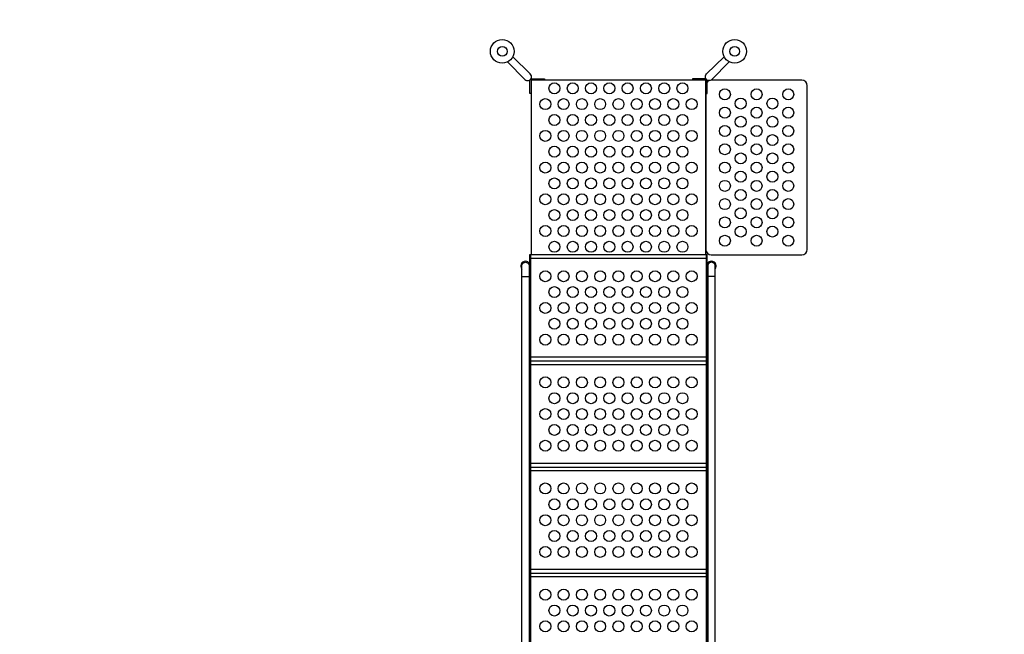
# Model space of a CAD drawing. Extents: x -5512 to 5284, y -5785 to 4790.
# Drawn here: x -1621 to 1797, y 163 to 2296 of the extents above; entities that cross this region are included whole.
import ezdxf

# ---------------------------------------------------------------- set-up
doc = ezdxf.new("R2010")
doc.units = 0
doc.header["$LTSCALE"] = 500
doc.header["$MEASUREMENT"] = 0
doc.layers.get('0').update_dxf_attribs({"linetype": 'CONTINUOUS'})
doc.layers.get('Defpoints').update_dxf_attribs({"linetype": 'CONTINUOUS'})
doc.layers.add('PW_DIMS_ASTM', color=30, linetype='CONTINUOUS')
doc.layers.add('PW_STRUCTURE', color=140, linetype='CONTINUOUS')
doc.styles.get("Standard").update_dxf_attribs({"font": 'tahoma.ttf', "width": 0.9})
doc.dimstyles.new('PW_Metric', dxfattribs={"dimtxt": 175, "dimasz": 120, "dimexe": 50, "dimexo": 100, "dimgap": 80, "dimtad": 0, "dimtih": 1, "dimtoh": 1, "dimlfac": 0.001, "dimrnd": 0.01, "dimzin": 0, "dimtxsty": 'Standard', "dimblk": 'DOT', "dimcen": 0.09, "dimse1": 1, "dimse2": 1, "dimadec": 0, "dimazin": 0, "dimtfac": 1, "dimtofl": 0, "dimtmove": 0, "dimatfit": 3, "dimfxl": 1, "dimtolj": 1, "dimtzin": 0, "dimarcsym": 0})

# ---------------------------------------------------------------- blocks, each defined once
blk = doc.blocks.new('_Dot')
at = {"color": 0, "linetype": 'ByBlock', "lineweight": -2}
blk.add_line((-0.5, 0), (-1, 0), dxfattribs=at)
at = {"color": 0, "linetype": 'ByBlock', "const_width": 0.5}
blk.add_lwpolyline([(-0.25, 0, 1), (0.25, 0, 1)], format="xyb", close=True, dxfattribs=at)
blk = doc.blocks.new('*D10')
at = {"layer": 'Defpoints', "color": 0, "transparency": 16777216}
for p in [(5223.6, 4675.6), (5223.6, 630.2), (-4573.9, -724.7)]:
    blk.add_point(p, dxfattribs=at)
at = {"layer": 'PW_DIMS_ASTM', "color": 0, "lineweight": -2, "transparency": 16777216}
for p, q in [((-4453.9, 4675.6), (-37.3, 4675.6)), ((5103.6, 4675.6), (687, 4675.6))]:
    blk.add_line(p, q, dxfattribs=at)
at = {"layer": 'PW_DIMS_ASTM', "color": 0, "lineweight": -2, "transparency": 16777216, "xscale": 120, "yscale": 120, "zscale": 120, "rotation": 180}
blk.add_blockref('_Dot', (-4573.9, 4675.6), dxfattribs=at)
at = {"layer": 'PW_DIMS_ASTM', "color": 0, "lineweight": -2, "transparency": 16777216, "xscale": 120, "yscale": 120, "zscale": 120}
blk.add_blockref('_Dot', (5223.6, 4675.6), dxfattribs=at)
at = {"layer": 'PW_DIMS_ASTM', "color": 0, "transparency": 16777216, "insert": (324.8, 4675.6), "char_height": 175, "attachment_point": 5}
blk.add_mtext('\\A1;9,80M', dxfattribs=at)
blk = doc.blocks.new('*D11')
at = {"layer": 'Defpoints', "color": 0, "transparency": 16777216}
for p in [(42.3, 4066), (-5183.5, -5724.8), (547.9, -5724.8)]:
    blk.add_point(p, dxfattribs=at)
at = {"layer": 'PW_DIMS_ASTM', "color": 0, "lineweight": -2, "transparency": 16777216}
for p, q in [((-5183.5, 3946), (-5183.5, -638.4)), ((-5183.5, -5604.8), (-5183.5, -1020.4))]:
    blk.add_line(p, q, dxfattribs=at)
at = {"layer": 'PW_DIMS_ASTM', "color": 0, "lineweight": -2, "transparency": 16777216, "xscale": 120, "yscale": 120, "zscale": 120}
for p, rotation in [((-5183.5, 4066), 90), ((-5183.5, -5724.8), 270)]:
    blk.add_blockref('_Dot', p, dxfattribs=dict(at, rotation=rotation))
at = {"layer": 'PW_DIMS_ASTM', "color": 0, "transparency": 16777216, "insert": (-5183.5, -829.4), "char_height": 175, "attachment_point": 5}
blk.add_mtext('\\A1;9,79M', dxfattribs=at)

msp = doc.modelspace()

# ---------------------------------------------------------------- linework, layer by layer
at = {"layer": 'PW_STRUCTURE'}
for p, q in [((761.996, 1479.544), (152.39, 1479.544)), ((121.337, 1404.798), (147.403, 1404.798)), ((793.036, 1404.798), (766.97, 1404.798))]:
    msp.add_line(p, q, dxfattribs=at)
for points in [[(72.387, 2149.313), (132.499, 2088.635, 1.01049736), (151.258, 2107.61), (90.659, 2167.582)], [(841.977, 2149.313), (781.865, 2088.635, -1.01049736), (763.107, 2107.61), (823.706, 2167.582)], [(69.868, 12.985), (70.894, 12.985, 0.37622566), (121.337, 57.2), (121.337, 1440.949, -1.00062657), (147.403, 1440.874), (147.403, 57.341, -0.41570908), (70.599, -12.954), (69.868, -12.954)], [(844.506, 12.985), (843.479, 12.985, -0.37622566), (793.036, 57.2), (793.036, 1440.949, 1.00062657), (766.97, 1440.874), (766.97, 57.341, 0.41570908), (843.774, -12.954), (844.506, -12.954)]]:
    msp.add_lwpolyline(points, format="xyb", dxfattribs=at)
for points in [[(153.97, 2039.901), (149.212, 2039.901), (149.212, 2086.814)], [(153.049, 2090.58), (199.929, 2090.58), (199.929, 2085.968)], [(760.395, 1479.544), (760.395, 2085.968), (153.97, 2085.968), (153.97, 1479.544)], [(761.315, 2090.58), (714.436, 2090.58), (714.436, 2085.968)], [(760.395, 2039.901), (765.153, 2039.901), (765.153, 2086.814)], [(152.39, 1479.544), (152.39, -0.004), (761.989, -0.004)], [(761.989, 1466.807), (152.39, 1466.807)], [(761.989, 1124.421), (152.39, 1124.421)], [(761.989, 1111.201), (152.39, 1111.201)], [(761.989, 1098.545), (152.39, 1098.545)], [(761.989, 755.904), (152.39, 755.904)], [(761.989, 742.098), (152.39, 742.098)], [(761.989, 730.568), (152.39, 730.568)], [(761.989, 387.205), (152.39, 387.205)], [(761.989, 373.399), (152.39, 373.399)], [(761.989, 361.869), (152.39, 361.869)]]:
    msp.add_lwpolyline(points, dxfattribs=at)
msp.add_lwpolyline([(1112.82, 1498.593), (1112.82, 2066.918, 0.41421356), (1093.77, 2085.968), (779.445, 2085.968, 0.41421356), (760.395, 2066.918), (760.395, 1498.593, 0.41421356), (779.445, 1479.543), (1093.77, 1479.543, 0.41421356)], format="xyb", close=True, dxfattribs=at)
for points in [[(152.39, -1.591), (149.202, -1.591), (149.202, 1481.159), (152.39, 1481.159)], [(765.16, 1481.146), (761.989, 1481.146), (761.989, -1.576), (765.16, -1.576)]]:
    msp.add_lwpolyline(points, close=True, dxfattribs=at)
for centre, radius in [((53.853, 2186.122), 41.212), ((860.512, 2186.122), 41.212), ((53.853, 2186.122), 16.717), ((860.512, 2186.122), 16.717), ((234.933, 2057.838), 19.05), ((298.433, 2057.838), 19.05), ((361.932, 2057.838), 19.05), ((425.432, 2057.838), 19.05), ((488.932, 2057.838), 19.05), ((552.432, 2057.838), 19.05), ((615.932, 2057.838), 19.05), ((679.432, 2057.838), 19.05), ((826.575, 2036.755), 19.05), ((936.607, 2036.755), 19.05), ((1046.64, 2036.755), 19.05), ((203.183, 2002.822), 19.05), ((266.683, 2002.822), 19.05), ((330.182, 2002.822), 19.05), ((393.682, 2002.822), 19.05), ((457.182, 2002.822), 19.05), ((520.682, 2002.822), 19.05), ((584.182, 2002.822), 19.05), ((647.682, 2002.822), 19.05), ((711.182, 2002.822), 19.05), ((881.591, 2005.005), 19.05), ((991.624, 2005.005), 19.05), ((826.575, 1973.255), 19.05), ((936.607, 1973.255), 19.05), ((1046.64, 1973.255), 19.05), ((234.933, 1947.805), 19.05), ((298.433, 1947.805), 19.05), ((361.932, 1947.805), 19.05), ((425.432, 1947.805), 19.05), ((488.932, 1947.805), 19.05), ((552.432, 1947.805), 19.05), ((615.932, 1947.805), 19.05), ((679.432, 1947.805), 19.05), ((881.591, 1941.505), 19.05), ((991.624, 1941.505), 19.05), ((826.575, 1909.755), 19.05), ((936.607, 1909.755), 19.05), ((1046.64, 1909.755), 19.05), ((203.183, 1892.789), 19.05), ((266.683, 1892.789), 19.05), ((330.182, 1892.789), 19.05), ((393.682, 1892.789), 19.05), ((457.182, 1892.789), 19.05), ((520.682, 1892.789), 19.05), ((584.182, 1892.789), 19.05), ((647.682, 1892.789), 19.05), ((711.182, 1892.789), 19.05), ((881.591, 1878.005), 19.05), ((991.624, 1878.005), 19.05), ((234.933, 1837.773), 19.05), ((298.433, 1837.773), 19.05), ((361.932, 1837.773), 19.05), ((425.432, 1837.773), 19.05), ((488.932, 1837.773), 19.05), ((552.432, 1837.773), 19.05), ((615.932, 1837.773), 19.05), ((679.432, 1837.773), 19.05), ((826.575, 1846.255), 19.05), ((936.607, 1846.255), 19.05), ((1046.64, 1846.255), 19.05), ((881.591, 1814.505), 19.05), ((991.624, 1814.505), 19.05), ((203.183, 1782.756), 19.05), ((266.683, 1782.756), 19.05), ((330.182, 1782.756), 19.05), ((393.682, 1782.756), 19.05), ((457.182, 1782.756), 19.05), ((520.682, 1782.756), 19.05), ((584.182, 1782.756), 19.05), ((647.682, 1782.756), 19.05), ((711.182, 1782.756), 19.05), ((826.575, 1782.755), 19.05), ((936.607, 1782.755), 19.05), ((1046.64, 1782.755), 19.05), ((234.933, 1727.74), 19.05), ((298.433, 1727.74), 19.05), ((361.932, 1727.74), 19.05), ((425.432, 1727.74), 19.05), ((488.932, 1727.74), 19.05), ((552.432, 1727.74), 19.05), ((615.932, 1727.74), 19.05), ((679.432, 1727.74), 19.05), ((881.591, 1751.005), 19.05), ((991.624, 1751.005), 19.05), ((826.575, 1719.255), 19.05), ((936.607, 1719.255), 19.05), ((1046.64, 1719.255), 19.05), ((203.183, 1672.723), 19.05), ((266.683, 1672.723), 19.05), ((330.182, 1672.723), 19.05), ((393.682, 1672.723), 19.05), ((457.182, 1672.723), 19.05), ((520.682, 1672.723), 19.05), ((584.182, 1672.723), 19.05), ((647.682, 1672.723), 19.05), ((711.182, 1672.723), 19.05), ((881.591, 1687.505), 19.05), ((991.624, 1687.505), 19.05), ((826.575, 1655.755), 19.05), ((881.591, 1624.005), 19.05), ((936.607, 1655.755), 19.05), ((991.624, 1624.005), 19.05), ((1046.64, 1655.755), 19.05), ((234.933, 1617.707), 19.05), ((298.433, 1617.707), 19.05), ((361.932, 1617.707), 19.05), ((425.432, 1617.707), 19.05), ((488.932, 1617.707), 19.05), ((552.432, 1617.707), 19.05), ((615.932, 1617.707), 19.05), ((679.432, 1617.707), 19.05), ((826.575, 1592.255), 19.05), ((936.607, 1592.255), 19.05), ((1046.64, 1592.255), 19.05), ((203.183, 1562.691), 19.05), ((266.683, 1562.691), 19.05), ((330.182, 1562.691), 19.05), ((393.682, 1562.691), 19.05), ((457.182, 1562.691), 19.05), ((520.682, 1562.691), 19.05), ((584.182, 1562.691), 19.05), ((647.682, 1562.691), 19.05), ((711.182, 1562.691), 19.05), ((881.591, 1560.505), 19.05), ((991.624, 1560.505), 19.05), ((826.575, 1528.755), 19.05), ((936.607, 1528.755), 19.05), ((1046.64, 1528.755), 19.05), ((234.933, 1507.674), 19.05), ((298.433, 1507.674), 19.05), ((361.932, 1507.674), 19.05), ((425.432, 1507.674), 19.05), ((488.932, 1507.674), 19.05), ((552.432, 1507.674), 19.05), ((615.932, 1507.674), 19.05), ((679.432, 1507.674), 19.05), ((203.19, 1405.647), 19.05), ((266.69, 1405.647), 19.05), ((330.189, 1405.647), 19.05), ((393.689, 1405.647), 19.05), ((457.189, 1405.647), 19.05), ((520.689, 1405.647), 19.05), ((584.189, 1405.647), 19.05), ((647.689, 1405.647), 19.05), ((711.189, 1405.647), 19.05), ((234.94, 1350.631), 19.05), ((298.44, 1350.631), 19.05), ((361.939, 1350.631), 19.05), ((425.439, 1350.631), 19.05), ((488.939, 1350.631), 19.05), ((552.439, 1350.631), 19.05), ((615.939, 1350.631), 19.05), ((679.439, 1350.631), 19.05), ((203.19, 1295.614), 19.05), ((266.69, 1295.614), 19.05), ((330.189, 1295.614), 19.05), ((393.689, 1295.614), 19.05), ((457.189, 1295.614), 19.05), ((520.689, 1295.614), 19.05), ((584.189, 1295.614), 19.05), ((647.689, 1295.614), 19.05), ((711.189, 1295.614), 19.05), ((234.94, 1240.598), 19.05), ((298.44, 1240.598), 19.05), ((361.939, 1240.598), 19.05), ((425.439, 1240.598), 19.05), ((488.939, 1240.598), 19.05), ((552.439, 1240.598), 19.05), ((615.939, 1240.598), 19.05), ((679.439, 1240.598), 19.05), ((203.19, 1185.581), 19.05), ((266.69, 1185.581), 19.05), ((330.189, 1185.581), 19.05), ((393.689, 1185.581), 19.05), ((457.189, 1185.581), 19.05), ((520.689, 1185.581), 19.05), ((584.189, 1185.581), 19.05), ((647.689, 1185.581), 19.05), ((711.189, 1185.581), 19.05), ((203.19, 1037.257), 19.05), ((266.69, 1037.257), 19.05), ((330.189, 1037.257), 19.05), ((393.689, 1037.257), 19.05), ((457.189, 1037.257), 19.05), ((520.689, 1037.257), 19.05), ((584.189, 1037.257), 19.05), ((647.689, 1037.257), 19.05), ((711.189, 1037.257), 19.05), ((234.94, 982.241), 19.05), ((298.44, 982.241), 19.05), ((361.939, 982.241), 19.05), ((425.439, 982.241), 19.05), ((488.939, 982.241), 19.05), ((552.439, 982.241), 19.05), ((615.939, 982.241), 19.05), ((679.439, 982.241), 19.05), ((203.19, 927.224), 19.05), ((266.69, 927.224), 19.05), ((330.189, 927.224), 19.05), ((393.689, 927.224), 19.05), ((457.189, 927.224), 19.05), ((520.689, 927.224), 19.05), ((584.189, 927.224), 19.05), ((647.689, 927.224), 19.05), ((711.189, 927.224), 19.05), ((234.94, 872.208), 19.05), ((298.44, 872.208), 19.05), ((361.939, 872.208), 19.05), ((425.439, 872.208), 19.05), ((488.939, 872.208), 19.05), ((552.439, 872.208), 19.05), ((615.939, 872.208), 19.05), ((679.439, 872.208), 19.05), ((203.19, 817.192), 19.05), ((266.69, 817.192), 19.05), ((330.189, 817.192), 19.05), ((393.689, 817.192), 19.05), ((457.189, 817.192), 19.05), ((520.689, 817.192), 19.05), ((584.189, 817.192), 19.05), ((647.689, 817.192), 19.05), ((711.189, 817.192), 19.05), ((203.19, 668.919), 19.05), ((266.69, 668.919), 19.05), ((330.189, 668.919), 19.05), ((393.689, 668.919), 19.05), ((457.189, 668.919), 19.05), ((520.689, 668.919), 19.05), ((584.189, 668.919), 19.05), ((647.689, 668.919), 19.05), ((711.189, 668.919), 19.05), ((234.94, 613.903), 19.05), ((298.44, 613.903), 19.05), ((361.939, 613.903), 19.05), ((425.439, 613.903), 19.05), ((488.939, 613.903), 19.05), ((552.439, 613.903), 19.05), ((615.939, 613.903), 19.05), ((679.439, 613.903), 19.05), ((203.19, 558.887), 19.05), ((266.69, 558.887), 19.05), ((330.189, 558.887), 19.05), ((393.689, 558.887), 19.05), ((457.189, 558.887), 19.05), ((520.689, 558.887), 19.05), ((584.189, 558.887), 19.05), ((647.689, 558.887), 19.05), ((711.189, 558.887), 19.05), ((234.94, 503.87), 19.05), ((298.44, 503.87), 19.05), ((361.939, 503.87), 19.05), ((425.439, 503.87), 19.05), ((488.939, 503.87), 19.05), ((552.439, 503.87), 19.05), ((615.939, 503.87), 19.05), ((679.439, 503.87), 19.05), ((203.19, 448.854), 19.05), ((266.69, 448.854), 19.05), ((330.189, 448.854), 19.05), ((393.689, 448.854), 19.05), ((457.189, 448.854), 19.05), ((520.689, 448.854), 19.05), ((584.189, 448.854), 19.05), ((647.689, 448.854), 19.05), ((711.189, 448.854), 19.05), ((203.19, 300.386), 19.05), ((266.69, 300.386), 19.05), ((330.189, 300.386), 19.05), ((393.689, 300.386), 19.05), ((457.189, 300.386), 19.05), ((520.689, 300.386), 19.05), ((584.189, 300.386), 19.05), ((647.689, 300.386), 19.05), ((711.189, 300.386), 19.05), ((234.94, 245.369), 19.05), ((298.44, 245.369), 19.05), ((361.939, 245.369), 19.05), ((425.439, 245.369), 19.05), ((488.939, 245.369), 19.05), ((552.439, 245.369), 19.05), ((615.939, 245.369), 19.05), ((679.439, 245.369), 19.05), ((203.19, 190.353), 19.05), ((266.69, 190.353), 19.05), ((330.189, 190.353), 19.05), ((393.689, 190.353), 19.05), ((457.189, 190.353), 19.05), ((520.689, 190.353), 19.05), ((584.189, 190.353), 19.05), ((647.689, 190.353), 19.05), ((711.189, 190.353), 19.05)]:
    msp.add_circle(centre, radius, dxfattribs=at)
for centre, start, end in [((134.356, 1440.874), 27.653204, 219.031107), ((780.017, 1440.874), 320.968893, 152.43049), ((134.356, 1440.874), 321.121687, 332.346796), ((780.017, 1440.874), 207.56951, 218.878313)]:
    msp.add_arc(centre, 16.76, start, end, dxfattribs=at)

# ---------------------------------------------------------------- dimensions: what is measured, and where the dimension line sits
at = {"layer": 'PW_DIMS_ASTM'}
dim = msp.add_linear_dim(base=(5223.596, 4675.64), p1=(-4573.902, -724.719), p2=(5223.596, 630.231), dimstyle='PW_Metric', override={"dimpost": 'M\\X'}, dxfattribs=at)
dim.commit()
dim.dimension.update_dxf_attribs({"geometry": '*D10', "text_midpoint": (324.847, 4675.64)})
dim = msp.add_linear_dim(base=(-5183.502, -5724.848), p1=(42.255, 4066.04), p2=(547.868, -5724.848), angle=90, dimstyle='PW_Metric', override={"dimpost": 'M\\X'}, dxfattribs=at)
dim.commit()
dim.dimension.update_dxf_attribs({"geometry": '*D11', "text_midpoint": (-5183.502, -829.404)})

doc.saveas('drawing.dxf')
